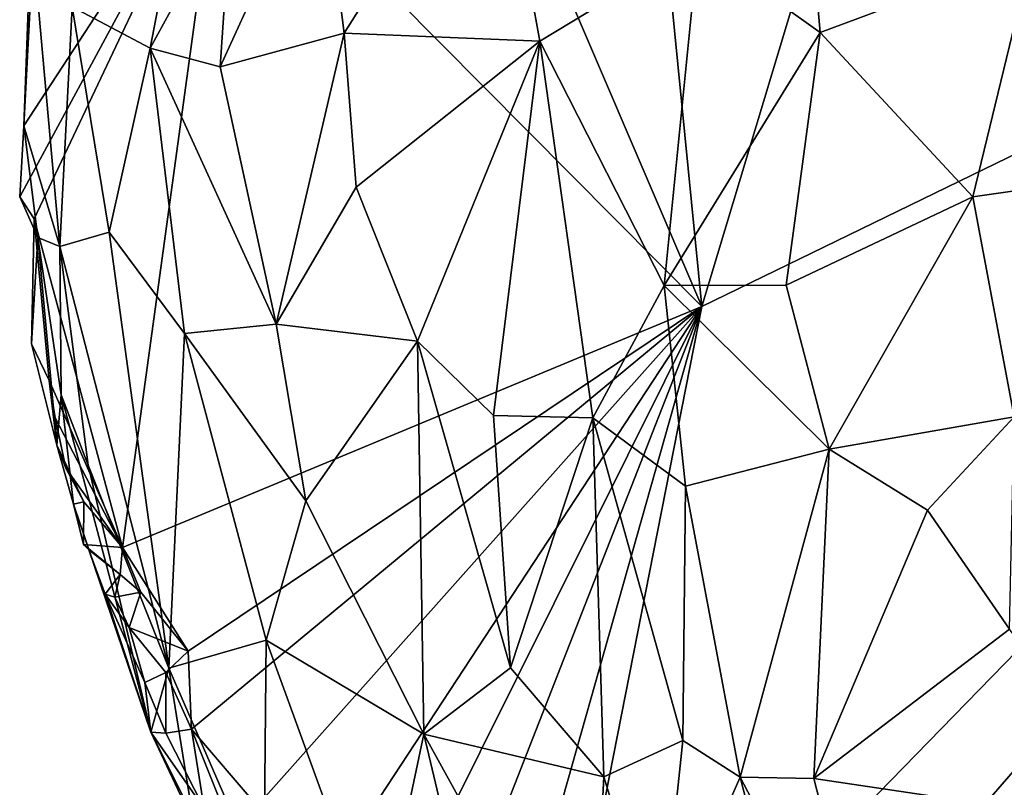
# Model space of a CAD drawing. Units: metres. Extents: x 26.1 to 28.6, y -8.7 to 17.
# Drawn here: x 26.1 to 26.8, y -3.8 to -3.3 of the extents above; entities that cross this region are included whole.
import ezdxf

# ---------------------------------------------------------------- set-up
doc = ezdxf.new("R2010")
doc.units = ezdxf.units.M

msp = doc.modelspace()

# ---------------------------------------------------------------- linework, layer by layer
at = {"layer": '1'}
for points in [[(26.57463, -3.52825, -1.38848), (26.49227, -2.69629, -1.37358), (26.96997, -2.21544, -1.38835)], [(27.3831, -3.13474, -1.41367), (26.57463, -3.52825, -1.38848), (26.96997, -2.21544, -1.38835)], [(26.57463, -3.52825, -1.38848), (26.28284, -2.84667, -1.3622), (26.49227, -2.69629, -1.37358)], [(26.57463, -3.52825, -1.38848), (26.26083, -3.21193, -1.36809), (26.28284, -2.84667, -1.3622)], [(26.41629, -4.24917, -1.3935), (26.46704, -4.07531, -1.39411), (27.3831, -3.13474, -1.41367)], [(26.41629, -4.24917, -1.3935), (27.3831, -3.13474, -1.41367), (27.35678, -4.19765, -1.43164)], [(27.3831, -3.13474, -1.41367), (26.46704, -4.07531, -1.39411), (26.57463, -3.52825, -1.38848)], [(26.16313, -3.33233, -1.12503), (26.21408, -3.35932, -0.97053), (26.24757, -3.18552, -0.98043)], [(26.24757, -3.18552, -0.98043), (26.21408, -3.35932, -0.97053), (26.26729, -3.26216, -0.89979)], [(26.32539, -3.22799, -0.82683), (26.34098, -3.34943, -0.7551), (26.43926, -3.19332, -0.71004)], [(26.34098, -3.34943, -0.7551), (26.46867, -3.35476, -0.60764), (26.43926, -3.19332, -0.71004)], [(26.43926, -3.19332, -0.71004), (26.46867, -3.35476, -0.60764), (26.57233, -3.29196, -0.54894)], [(26.63994, -3.2108, -0.552), (26.57233, -3.29196, -0.54894), (26.65194, -3.3491, -0.47857)], [(26.63994, -3.2108, -0.552), (26.65194, -3.3491, -0.47857), (26.79038, -3.29738, -0.43723)], [(26.13832, -3.47077, -1.36373), (26.12882, -3.45656, -1.36353), (26.26083, -3.21193, -1.36809)], [(26.12882, -3.45656, -1.36353), (26.13163, -3.41002, -1.36221), (26.26083, -3.21193, -1.36809)], [(26.26083, -3.21193, -1.36809), (26.13163, -3.41002, -1.36221), (26.13811, -3.2331, -1.36147)], [(26.19611, -3.68569, -1.37142), (26.13832, -3.47077, -1.36373), (26.26083, -3.21193, -1.36809)], [(26.19611, -3.68569, -1.37142), (26.26083, -3.21193, -1.36809), (26.57463, -3.52825, -1.38848)], [(26.26729, -3.26216, -0.89979), (26.25993, -3.37142, -0.87137), (26.32539, -3.22799, -0.82683)], [(26.32539, -3.22799, -0.82683), (26.25993, -3.37142, -0.87137), (26.34098, -3.34943, -0.7551)], [(26.13811, -3.2331, -1.36147), (26.13163, -3.41002, -1.36221), (26.13758, -3.29397, -1.28506)], [(26.26729, -3.26216, -0.89979), (26.21408, -3.35932, -0.97053), (26.25993, -3.37142, -0.87137)], [(26.13758, -3.29397, -1.28506), (26.13163, -3.41002, -1.36221), (26.15496, -3.48892, -1.16602)], [(26.16313, -3.33233, -1.12503), (26.13758, -3.29397, -1.28506), (26.15496, -3.48892, -1.16602)], [(26.57233, -3.29196, -0.54894), (26.46867, -3.35476, -0.60764), (26.5499, -3.51454, -0.49239)], [(26.57233, -3.29196, -0.54894), (26.5499, -3.51454, -0.49239), (26.65194, -3.3491, -0.47857)], [(26.79038, -3.29738, -0.43723), (26.65194, -3.3491, -0.47857), (26.75164, -3.4565, -0.38738)], [(26.79038, -3.29738, -0.43723), (26.75164, -3.4565, -0.38738), (26.85263, -3.44205, -0.3484)], [(26.16313, -3.33233, -1.12503), (26.15496, -3.48892, -1.16602), (26.18735, -3.47959, -1.02419)], [(26.16313, -3.33233, -1.12503), (26.18735, -3.47959, -1.02419), (26.21408, -3.35932, -0.97053)], [(26.34098, -3.34943, -0.7551), (26.25993, -3.37142, -0.87137), (26.29633, -3.53981, -0.78323)], [(26.34098, -3.34943, -0.7551), (26.29633, -3.53981, -0.78323), (26.34872, -3.4501, -0.71964)], [(26.34098, -3.34943, -0.7551), (26.34872, -3.4501, -0.71964), (26.46867, -3.35476, -0.60764)], [(26.5499, -3.51454, -0.49239), (26.6297, -3.51424, -0.43746), (26.65194, -3.3491, -0.47857)], [(26.65194, -3.3491, -0.47857), (26.6297, -3.51424, -0.43746), (26.75164, -3.4565, -0.38738)], [(26.34872, -3.4501, -0.71964), (26.3888, -3.55088, -0.64886), (26.46867, -3.35476, -0.60764)], [(26.46867, -3.35476, -0.60764), (26.3888, -3.55088, -0.64886), (26.43839, -3.59938, -0.58762)], [(26.46867, -3.35476, -0.60764), (26.43839, -3.59938, -0.58762), (26.50339, -3.60094, -0.51701)], [(26.50339, -3.60094, -0.51701), (26.5499, -3.51454, -0.49239), (26.46867, -3.35476, -0.60764)], [(26.18735, -3.47959, -1.02419), (26.23645, -3.5459, -0.89816), (26.21408, -3.35932, -0.97053)], [(26.21408, -3.35932, -0.97053), (26.23645, -3.5459, -0.89816), (26.29633, -3.53981, -0.78323)], [(26.25993, -3.37142, -0.87137), (26.21408, -3.35932, -0.97053), (26.29633, -3.53981, -0.78323)], [(26.14059, -3.48298, -1.34116), (26.13163, -3.41002, -1.36221), (26.12882, -3.45656, -1.36353)], [(26.15496, -3.48892, -1.16602), (26.13163, -3.41002, -1.36221), (26.14059, -3.48298, -1.34116)], [(26.75164, -3.4565, -0.38738), (26.77873, -3.6003, -0.32514), (26.85263, -3.44205, -0.3484)], [(26.34872, -3.4501, -0.71964), (26.29633, -3.53981, -0.78323), (26.3888, -3.55088, -0.64886)], [(26.12882, -3.45656, -1.36353), (26.13832, -3.47077, -1.36373), (26.14059, -3.48298, -1.34116)], [(26.6297, -3.51424, -0.43746), (26.65779, -3.62143, -0.38236), (26.75164, -3.4565, -0.38738)], [(26.75164, -3.4565, -0.38738), (26.65779, -3.62143, -0.38236), (26.77873, -3.6003, -0.32514)], [(26.13643, -3.55249, -1.36438), (26.13832, -3.47077, -1.36373), (26.14804, -3.57664, -1.36603)], [(26.14059, -3.48298, -1.34116), (26.13832, -3.47077, -1.36373), (26.13643, -3.55249, -1.36438)], [(26.14804, -3.57664, -1.36603), (26.13832, -3.47077, -1.36373), (26.19611, -3.68569, -1.37142)], [(26.15496, -3.48892, -1.16602), (26.22636, -3.76461, -0.99049), (26.18735, -3.47959, -1.02419)], [(26.18735, -3.47959, -1.02419), (26.22636, -3.76461, -0.99049), (26.23645, -3.5459, -0.89816)], [(26.15308, -3.61881, -1.3444), (26.14059, -3.48298, -1.34116), (26.13643, -3.55249, -1.36438)], [(26.15496, -3.48892, -1.16602), (26.14059, -3.48298, -1.34116), (26.15602, -3.58592, -1.24027)], [(26.14059, -3.48298, -1.34116), (26.15308, -3.61881, -1.3444), (26.15602, -3.58592, -1.24027)], [(26.15496, -3.48892, -1.16602), (26.15602, -3.58592, -1.24027), (26.17361, -3.63179, -1.1503)], [(26.15496, -3.48892, -1.16602), (26.17361, -3.63179, -1.1503), (26.22636, -3.76461, -0.99049)], [(26.5499, -3.51454, -0.49239), (26.50339, -3.60094, -0.51701), (26.56392, -3.64562, -0.46288)], [(26.6297, -3.51424, -0.43746), (26.5499, -3.51454, -0.49239), (26.65779, -3.62143, -0.38236)], [(26.5499, -3.51454, -0.49239), (26.56392, -3.64562, -0.46288), (26.65779, -3.62143, -0.38236)], [(26.23888, -3.75344, -1.37305), (26.19611, -3.68569, -1.37142), (26.57463, -3.52825, -1.38848)], [(26.24117, -3.80445, -1.37328), (26.23888, -3.75344, -1.37305), (26.57463, -3.52825, -1.38848)], [(26.28409, -3.85461, -1.37472), (26.24117, -3.80445, -1.37328), (26.57463, -3.52825, -1.38848)], [(26.31845, -3.91871, -1.38031), (26.28409, -3.85461, -1.37472), (26.57463, -3.52825, -1.38848)], [(26.35745, -3.96468, -1.38189), (26.31845, -3.91871, -1.38031), (26.57463, -3.52825, -1.38848)], [(26.38215, -4.02019, -1.38382), (26.35745, -3.96468, -1.38189), (26.57463, -3.52825, -1.38848)], [(26.42624, -4.05276, -1.38707), (26.38215, -4.02019, -1.38382), (26.57463, -3.52825, -1.38848)], [(26.42624, -4.05276, -1.38707), (26.57463, -3.52825, -1.38848), (26.46704, -4.07531, -1.39411)], [(26.29633, -3.53981, -0.78323), (26.23645, -3.5459, -0.89816), (26.31577, -3.65529, -0.76001)], [(26.29633, -3.53981, -0.78323), (26.31577, -3.65529, -0.76001), (26.3888, -3.55088, -0.64886)], [(26.23645, -3.5459, -0.89816), (26.22636, -3.76461, -0.99049), (26.2899, -3.74627, -0.82508)], [(26.23645, -3.5459, -0.89816), (26.2899, -3.74627, -0.82508), (26.31577, -3.65529, -0.76001)], [(26.31577, -3.65529, -0.76001), (26.39293, -3.80767, -0.65967), (26.3888, -3.55088, -0.64886)], [(26.3888, -3.55088, -0.64886), (26.39293, -3.80767, -0.65967), (26.44965, -3.76428, -0.57944)], [(26.3888, -3.55088, -0.64886), (26.44965, -3.76428, -0.57944), (26.43839, -3.59938, -0.58762)], [(26.13643, -3.55249, -1.36438), (26.14804, -3.57664, -1.36603), (26.15308, -3.61881, -1.3444)], [(26.15198, -3.60098, -1.36729), (26.14804, -3.57664, -1.36603), (26.19611, -3.68569, -1.37142)], [(26.14804, -3.57664, -1.36603), (26.15198, -3.60098, -1.36729), (26.15308, -3.61881, -1.3444)], [(26.15602, -3.58592, -1.24027), (26.15308, -3.61881, -1.3444), (26.16403, -3.65737, -1.33317)], [(26.15602, -3.58592, -1.24027), (26.16403, -3.65737, -1.33317), (26.21445, -3.80632, -1.17146)], [(26.15602, -3.58592, -1.24027), (26.21445, -3.80632, -1.17146), (26.17361, -3.63179, -1.1503)], [(26.15905, -3.63388, -1.36868), (26.15198, -3.60098, -1.36729), (26.19611, -3.68569, -1.37142)], [(26.15905, -3.63388, -1.36868), (26.15308, -3.61881, -1.3444), (26.15198, -3.60098, -1.36729)], [(26.43839, -3.59938, -0.58762), (26.44965, -3.76428, -0.57944), (26.50339, -3.60094, -0.51701)], [(26.44965, -3.76428, -0.57944), (26.51058, -3.83556, -0.51934), (26.50339, -3.60094, -0.51701)], [(26.50339, -3.60094, -0.51701), (26.51058, -3.83556, -0.51934), (26.56211, -3.8118, -0.46993)], [(26.56392, -3.64562, -0.46288), (26.50339, -3.60094, -0.51701), (26.56211, -3.8118, -0.46993)], [(26.65779, -3.62143, -0.38236), (26.72213, -3.66127, -0.34256), (26.77873, -3.6003, -0.32514)], [(26.72213, -3.66127, -0.34256), (26.7757, -3.73908, -0.31842), (26.77873, -3.6003, -0.32514)], [(26.15308, -3.61881, -1.3444), (26.15905, -3.63388, -1.36868), (26.17075, -3.65592, -1.37012)], [(26.16403, -3.65737, -1.33317), (26.15308, -3.61881, -1.3444), (26.17075, -3.65592, -1.37012)], [(26.56392, -3.64562, -0.46288), (26.59973, -3.83576, -0.4344), (26.65779, -3.62143, -0.38236)], [(26.59973, -3.83576, -0.4344), (26.64777, -3.83662, -0.39478), (26.65779, -3.62143, -0.38236)], [(26.65779, -3.62143, -0.38236), (26.64777, -3.83662, -0.39478), (26.72213, -3.66127, -0.34256)], [(26.17075, -3.65592, -1.37012), (26.15905, -3.63388, -1.36868), (26.19611, -3.68569, -1.37142)], [(26.17361, -3.63179, -1.1503), (26.21445, -3.80632, -1.17146), (26.22636, -3.76461, -0.99049)], [(26.56392, -3.64562, -0.46288), (26.56211, -3.8118, -0.46993), (26.59973, -3.83576, -0.4344)], [(26.17054, -3.68381, -1.37061), (26.16403, -3.65737, -1.33317), (26.17075, -3.65592, -1.37012)], [(26.16403, -3.65737, -1.33317), (26.17407, -3.68728, -1.33802), (26.21445, -3.80632, -1.17146)], [(26.17054, -3.68381, -1.37061), (26.17407, -3.68728, -1.33802), (26.16403, -3.65737, -1.33317)], [(26.17054, -3.68381, -1.37061), (26.17075, -3.65592, -1.37012), (26.19611, -3.68569, -1.37142)], [(26.31577, -3.65529, -0.76001), (26.2899, -3.74627, -0.82508), (26.39293, -3.80767, -0.65967)], [(26.72213, -3.66127, -0.34256), (26.64777, -3.83662, -0.39478), (26.7757, -3.73908, -0.31842)], [(26.17054, -3.68381, -1.37061), (26.19611, -3.68569, -1.37142), (26.19443, -3.70337, -1.36964)], [(26.17054, -3.68381, -1.37061), (26.19443, -3.70337, -1.36964), (26.17407, -3.68728, -1.33802)], [(26.20795, -3.71484, -1.37248), (26.19443, -3.70337, -1.36964), (26.19611, -3.68569, -1.37142)], [(26.23888, -3.75344, -1.37305), (26.20795, -3.71484, -1.37248), (26.19611, -3.68569, -1.37142)], [(26.21445, -3.80632, -1.17146), (26.17407, -3.68728, -1.33802), (26.18471, -3.7161, -1.34041)], [(26.18471, -3.7161, -1.34041), (26.17407, -3.68728, -1.33802), (26.19443, -3.70337, -1.36964)], [(26.19096, -3.71812, -1.36288), (26.18471, -3.7161, -1.34041), (26.19443, -3.70337, -1.36964)], [(26.19096, -3.71812, -1.36288), (26.19443, -3.70337, -1.36964), (26.20795, -3.71484, -1.37248)], [(26.18471, -3.7161, -1.34041), (26.19096, -3.71812, -1.36288), (26.2004, -3.73792, -1.36119)], [(26.21445, -3.80632, -1.17146), (26.18471, -3.7161, -1.34041), (26.21068, -3.77401, -1.34721)], [(26.18471, -3.7161, -1.34041), (26.2004, -3.73792, -1.36119), (26.21068, -3.77401, -1.34721)], [(26.2004, -3.73792, -1.36119), (26.19096, -3.71812, -1.36288), (26.20795, -3.71484, -1.37248)], [(26.2004, -3.73792, -1.36119), (26.20795, -3.71484, -1.37248), (26.23888, -3.75344, -1.37305)], [(26.21068, -3.77401, -1.34721), (26.2004, -3.73792, -1.36119), (26.22435, -3.76738, -1.36537)], [(26.22435, -3.76738, -1.36537), (26.2004, -3.73792, -1.36119), (26.23888, -3.75344, -1.37305)], [(26.64777, -3.83662, -0.39478), (26.8731, -3.87027, -0.28051), (26.7757, -3.73908, -0.31842)], [(26.22636, -3.76461, -0.99049), (26.28838, -3.90733, -0.94785), (26.2899, -3.74627, -0.82508)], [(26.2899, -3.74627, -0.82508), (26.28838, -3.90733, -0.94785), (26.36338, -3.948, -0.78837)], [(26.39293, -3.80767, -0.65967), (26.2899, -3.74627, -0.82508), (26.36338, -3.948, -0.78837)], [(26.24117, -3.80445, -1.37328), (26.22435, -3.76738, -1.36537), (26.23888, -3.75344, -1.37305)], [(26.44965, -3.76428, -0.57944), (26.39293, -3.80767, -0.65967), (26.51058, -3.83556, -0.51934)], [(26.22428, -3.80715, -1.35714), (26.21068, -3.77401, -1.34721), (26.22435, -3.76738, -1.36537)], [(26.22636, -3.76461, -0.99049), (26.21445, -3.80632, -1.17146), (26.24271, -3.86609, -1.11978)], [(26.22428, -3.80715, -1.35714), (26.22435, -3.76738, -1.36537), (26.24117, -3.80445, -1.37328)], [(26.22636, -3.76461, -0.99049), (26.24271, -3.86609, -1.11978), (26.28838, -3.90733, -0.94785)], [(26.21445, -3.80632, -1.17146), (26.21068, -3.77401, -1.34721), (26.22428, -3.80715, -1.35714)], [(26.21445, -3.80632, -1.17146), (26.22428, -3.80715, -1.35714), (26.24947, -3.8564, -1.35184)], [(26.21445, -3.80632, -1.17146), (26.24947, -3.8564, -1.35184), (26.28216, -3.94112, -1.24683)], [(26.21445, -3.80632, -1.17146), (26.28216, -3.94112, -1.24683), (26.24271, -3.86609, -1.11978)], [(26.24947, -3.8564, -1.35184), (26.22428, -3.80715, -1.35714), (26.24117, -3.80445, -1.37328)], [(26.24947, -3.8564, -1.35184), (26.24117, -3.80445, -1.37328), (26.26037, -3.85244, -1.36475)], [(26.26037, -3.85244, -1.36475), (26.24117, -3.80445, -1.37328), (26.28409, -3.85461, -1.37472)], [(26.39293, -3.80767, -0.65967), (26.36338, -3.948, -0.78837), (26.42873, -3.95773, -0.66968)], [(26.42873, -3.95773, -0.66968), (26.50177, -4.00511, -0.58532), (26.39293, -3.80767, -0.65967)], [(26.39293, -3.80767, -0.65967), (26.50177, -4.00511, -0.58532), (26.51058, -3.83556, -0.51934)], [(26.56211, -3.8118, -0.46993), (26.51058, -3.83556, -0.51934), (26.54712, -3.95466, -0.51453)], [(26.56211, -3.8118, -0.46993), (26.54712, -3.95466, -0.51453), (26.59973, -3.83576, -0.4344)], [(26.51058, -3.83556, -0.51934), (26.50177, -4.00511, -0.58532), (26.54712, -3.95466, -0.51453)], [(26.54712, -3.95466, -0.51453), (26.66355, -4.08468, -0.44643), (26.59973, -3.83576, -0.4344)], [(26.59973, -3.83576, -0.4344), (26.69397, -4.0163, -0.39415), (26.64777, -3.83662, -0.39478)], [(26.59973, -3.83576, -0.4344), (26.66355, -4.08468, -0.44643), (26.69397, -4.0163, -0.39415)], [(26.64777, -3.83662, -0.39478), (26.69397, -4.0163, -0.39415), (26.8731, -3.87027, -0.28051)]]:
    msp.add_3dface(points, dxfattribs=at)

doc.saveas('drawing.dxf')
